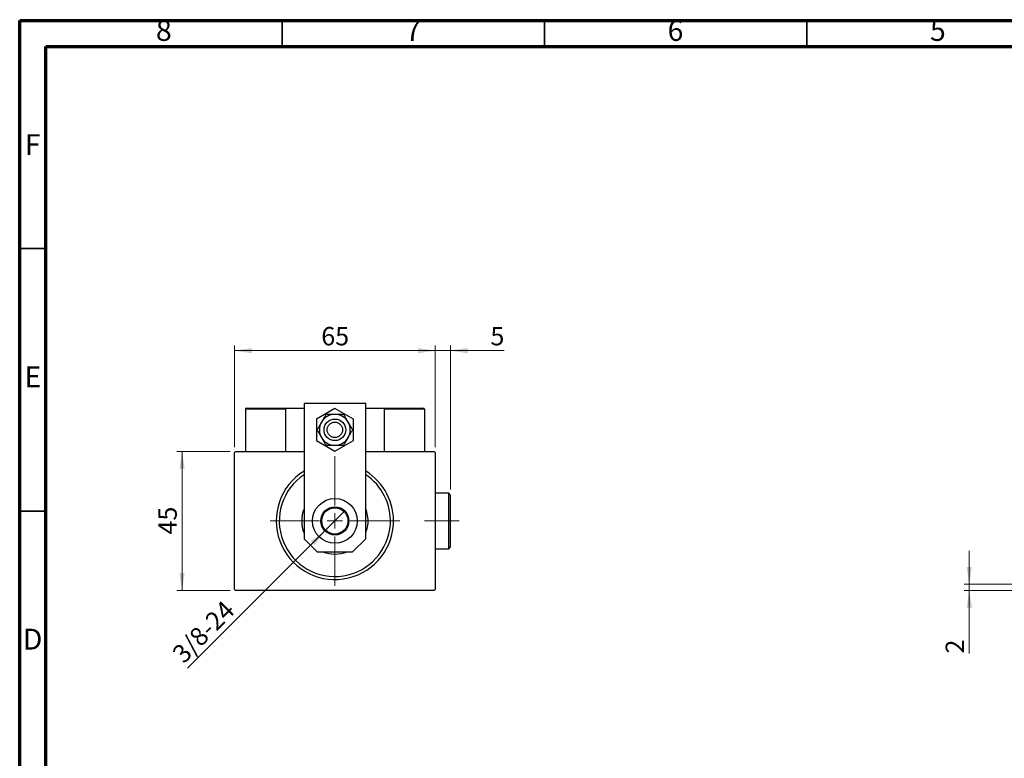
# Model space of a CAD drawing. Units: millimetres. Extents: x 15 to 415, y 5 to 292.
# Drawn here: x 15 to 203, y 151 to 292 of the extents above; entities that cross this region are included whole.
import ezdxf

# ---------------------------------------------------------------- set-up
doc = ezdxf.new("R2010")
doc.units = ezdxf.units.MM
doc.linetypes.add('CENTERX2', pattern=[20.32, 12.7, -2.54, 2.54, -2.54])
doc.styles.add('SLDTEXTSTYLE0', font='TXT', dxfattribs={"width": 0.75})
doc.dimstyles.new('SLDDIMSTYLE0', dxfattribs={"dimtxt": 3.5, "dimasz": 3.302, "dimexe": 0, "dimexo": 0.0625, "dimgap": 0.875, "dimtad": 1, "dimdec": 0, "dimlfac": 1.7, "dimrnd": 1e-09, "dimzin": 12, "dimdsep": 46, "dimtxsty": 'SLDTEXTSTYLE0', "dimsah": 1, "dimcen": 0.09, "dimadec": 0, "dimazin": 3, "dimtfac": 1, "dimtdec": 0, "dimtofl": 0, "dimtmove": 0, "dimatfit": 3, "dimfxl": 1, "dimfrac": 2, "dimtolj": 1, "dimtzin": 12, "dimarcsym": 0})
doc.dimstyles.new('SLDDIMSTYLE1', dxfattribs={"dimtxt": 3.5, "dimasz": 3.302, "dimexe": 0, "dimexo": 0.0625, "dimgap": 0.875, "dimtad": 1, "dimdec": 0, "dimlfac": 1.7, "dimrnd": 1e-09, "dimzin": 12, "dimdsep": 46, "dimtxsty": 'SLDTEXTSTYLE0', "dimsah": 1, "dimcen": 0.09, "dimadec": 0, "dimazin": 3, "dimtfac": 1, "dimtdec": 0, "dimtmove": 0, "dimatfit": 0, "dimfxl": 1, "dimfrac": 2, "dimtolj": 1, "dimtzin": 12, "dimarcsym": 0})
doc.dimstyles.new('SLDDIMSTYLE2', dxfattribs={"dimtxt": 3.5, "dimasz": 3.302, "dimexe": 0, "dimexo": 0.0625, "dimgap": 0.875, "dimtad": 1, "dimlfac": 1.7, "dimrnd": 1e-09, "dimzin": 12, "dimdsep": 46, "dimtxsty": 'SLDTEXTSTYLE0', "dimblk1": 'NONE', "dimsah": 1, "dimcen": 0, "dimadec": 0, "dimazin": 3, "dimtfac": 1, "dimtmove": 0, "dimatfit": 3, "dimldrblk": 'NONE', "dimfxl": 1, "dimfrac": 2, "dimtolj": 1, "dimtzin": 12, "dimarcsym": 0})

# ---------------------------------------------------------------- blocks, each defined once
blk = doc.blocks.new('_D')
at = {"color": 7, "linetype": 'Continuous', "lineweight": 0}
for p, q in [((55.12, 209.85), (44.94, 209.85)), ((45.94, 183.38), (45.94, 209.85)), ((55.12, 183.38), (44.94, 183.38))]:
    blk.add_line(p, q, dxfattribs=at)
at = {"color": 7, "linetype": 'Continuous', "lineweight": 18}
for points in [[(45.94, 209.85), (45.43, 206.55), (46.45, 206.55)], [(45.94, 183.38), (46.45, 186.68), (45.43, 186.68)]]:
    blk.add_solid(points, dxfattribs=at)
at = {"color": 7, "linetype": 'Continuous', "lineweight": 18, "insert": (41.43, 194.03), "char_height": 3.5, "attachment_point": 1, "rotation": 90, "style": 'SLDTEXTSTYLE0'}
blk.add_mtext('45', dxfattribs=at)
blk = doc.blocks.new('_D_1')
at = {"color": 7, "linetype": 'Continuous', "lineweight": 0}
for p, q in [((55.94, 210.67), (55.94, 230.06)), ((55.94, 229.06), (94.18, 229.06)), ((94.18, 210.67), (94.18, 230.06))]:
    blk.add_line(p, q, dxfattribs=at)
at = {"color": 7, "linetype": 'Continuous', "lineweight": 18}
for points in [[(55.94, 229.06), (59.24, 228.55), (59.24, 229.57)], [(94.18, 229.06), (90.87, 229.57), (90.87, 228.55)]]:
    blk.add_solid(points, dxfattribs=at)
at = {"color": 7, "linetype": 'Continuous', "lineweight": 18, "insert": (72.47, 233.57), "char_height": 3.5, "attachment_point": 1, "style": 'SLDTEXTSTYLE0'}
blk.add_mtext('65', dxfattribs=at)
blk = doc.blocks.new('_D_2')
at = {"color": 7, "linetype": 'Continuous', "lineweight": 0}
for p, q in [((94.18, 229.06), (87.83, 229.06)), ((94.18, 210.67), (94.18, 230.06)), ((97.06, 229.06), (94.18, 229.06)), ((97.06, 202.61), (97.06, 230.06)), ((97.06, 229.06), (107.29, 229.06))]:
    blk.add_line(p, q, dxfattribs=at)
at = {"color": 7, "linetype": 'Continuous', "lineweight": 18}
for points in [[(94.18, 229.06), (90.87, 229.57), (90.87, 228.55)], [(97.06, 229.06), (100.36, 228.55), (100.36, 229.57)]]:
    blk.add_solid(points, dxfattribs=at)
at = {"color": 7, "linetype": 'Continuous', "lineweight": 18, "insert": (104.7, 233.57), "char_height": 3.5, "attachment_point": 1, "style": 'SLDTEXTSTYLE0'}
blk.add_mtext('5', dxfattribs=at)
blk = doc.blocks.new('_D_3')
at = {"color": 7, "linetype": 'Continuous', "lineweight": 0}
for q in [(76.95, 198.51), (46.98, 168.53)]:
    blk.add_line((73.17, 194.72), q, dxfattribs=at)
at = {"color": 7, "linetype": 'Continuous', "lineweight": 18}
blk.add_solid([(73.17, 194.72), (70.47, 192.74), (71.19, 192.03)], dxfattribs=at)
at = {"color": 7, "linetype": 'Continuous', "lineweight": 18, "insert": (43.79, 171.72), "char_height": 3.5, "attachment_point": 1, "rotation": 45, "style": 'SLDTEXTSTYLE0'}
blk.add_mtext('3/8-24', dxfattribs=at)
blk = doc.blocks.new('_None')
blk = doc.blocks.new('SW_CENTERMARKSYMBOL_0')
at = {"color": 0, "linetype": 'Continuous', "lineweight": 18}
for p, q in [((0, 2.94), (0, 12.35)), ((-2.94, 0), (-12.35, 0)), ((0, 0), (-1.47, 0)), ((0, 0), (0, 1.47)), ((0, 0), (0, -1.47)), ((0, 0), (1.47, 0)), ((2.94, 0), (12.35, 0)), ((0, -2.94), (0, -12.35))]:
    blk.add_line(p, q, dxfattribs=at)
blk = doc.blocks.new('_D_12')
at = {"color": 7, "linetype": 'Continuous', "lineweight": 0}
for p, q in [((195.94, 184.55), (195.94, 190.9)), ((297, 184.55), (194.94, 184.55)), ((195.94, 183.38), (195.94, 184.55)), ((233.18, 183.38), (194.94, 183.38)), ((195.94, 183.38), (195.94, 171.35))]:
    blk.add_line(p, q, dxfattribs=at)
at = {"color": 7, "linetype": 'Continuous', "lineweight": 18}
for points in [[(195.94, 184.55), (196.45, 187.86), (195.43, 187.86)], [(195.94, 183.38), (195.43, 180.08), (196.45, 180.08)]]:
    blk.add_solid(points, dxfattribs=at)
at = {"color": 7, "linetype": 'Continuous', "lineweight": 18, "insert": (191.43, 171.35), "char_height": 3.5, "attachment_point": 1, "rotation": 90, "style": 'SLDTEXTSTYLE0'}
blk.add_mtext('2', dxfattribs=at)

msp = doc.modelspace()

# ---------------------------------------------------------------- linework, layer by layer
at = {"color": 7, "linetype": 'Continuous', "lineweight": 70}
for p, q in [((15, 5), (15, 292)), ((15, 292), (415, 292)), ((20, 10), (20, 287)), ((20, 287), (410, 287))]:
    msp.add_line(p, q, dxfattribs=at)
at = {"color": 7, "linetype": 'Continuous', "lineweight": 35}
for p, q in [((65, 287), (65, 292)), ((115, 287), (115, 292)), ((165, 287), (165, 292)), ((20, 248.5), (15, 248.5)), ((20, 198.5), (15, 198.5))]:
    msp.add_line(p, q, dxfattribs=at)
at = {"color": 7, "linetype": 'Continuous', "lineweight": 25}
for p, q in [((65.6459, 217.9069), (57.9988, 217.9069)), ((57.9988, 217.9069), (57.9988, 209.8481)), ((58.1753, 218.0834), (65.4694, 218.0834)), ((65.4694, 218.0834), (65.6459, 218.0834)), ((65.6459, 218.0834), (69.1753, 218.0834)), ((65.6459, 218.0834), (65.6459, 209.8481)), ((65.6459, 217.9069), (65.6459, 209.8481)), ((80.94, 218.9657), (69.1753, 218.9657)), ((69.1753, 218.9657), (69.1753, 193.2246)), ((75.0576, 218.0411), (71.5282, 216.0034)), ((78.5871, 216.0034), (75.0576, 218.0411)), ((80.94, 193.2246), (80.94, 218.9657)), ((80.94, 218.0834), (84.4694, 218.0834)), ((84.4694, 218.0834), (84.6459, 218.0834)), ((84.4694, 218.0834), (84.4694, 209.8481)), ((92.1165, 217.9069), (84.4694, 217.9069)), ((84.6459, 218.0834), (91.94, 218.0834)), ((92.1165, 217.9069), (92.1165, 209.8481)), ((71.5282, 216.0034), (71.5282, 211.928)), ((78.5871, 211.928), (78.5871, 216.0034)), ((71.5282, 211.928), (75.0576, 209.8903)), ((75.0576, 209.8903), (78.5871, 211.928)), ((56.1165, 209.8481), (55.94, 209.6716)), ((55.94, 183.554), (55.94, 209.6716)), ((56.1165, 209.8481), (69.1753, 209.8481)), ((80.94, 209.8481), (93.9988, 209.8481)), ((94.1753, 209.6716), (93.9988, 209.8481)), ((94.1753, 209.6716), (94.1753, 183.554)), ((96.7635, 201.9069), (94.1753, 201.9069)), ((97.0576, 201.6128), (96.7635, 201.9069)), ((96.7635, 196.6128), (96.7635, 201.9069)), ((97.0576, 201.6128), (97.0576, 196.6128)), ((96.7635, 191.3187), (96.7635, 196.6128)), ((97.0576, 196.6128), (97.0576, 191.6128)), ((69.1753, 193.2246), (71.6694, 190.7304)), ((78.4459, 190.7304), (80.94, 193.2246)), ((96.7635, 191.3187), (97.0576, 191.6128)), ((71.6694, 190.7304), (78.4459, 190.7304)), ((94.1753, 191.3187), (96.7635, 191.3187)), ((55.94, 183.554), (56.1165, 183.3775)), ((93.9988, 183.3775), (56.1165, 183.3775)), ((93.9988, 183.3775), (94.1753, 183.554))]:
    msp.add_line(p, q, dxfattribs=at)
at = {"color": 7, "linetype": 'CENTERX2', "lineweight": 18}
msp.add_line((98.7635, 196.6128), (92.1165, 196.6128), dxfattribs=at)
at = {"color": 7, "linetype": 'Continuous', "lineweight": 25}
for centre, radius in [((75.0576, 213.9657), 2.0588), ((75.0576, 213.9657), 1.4706), ((75.0576, 196.6128), 4.2647), ((75.0576, 196.6128), 2.6765), ((75.0576, 196.6128), 2.5)]:
    msp.add_circle(centre, radius, dxfattribs=at)
for centre, radius, start, end in [((58.1753, 217.9069), 0.1765, 90, 180), ((65.4694, 217.9069), 0.1765, 0, 90), ((84.6459, 217.9069), 0.1765, 90, 180), ((91.94, 217.9069), 0.1765, 0, 90), ((75.0576, 213.9657), 2.9412, 90, 150), ((75.0576, 213.9657), 2.9412, 30, 90), ((75.0576, 213.9657), 2.9412, 150, 210), ((75.0576, 213.9657), 2.9412, 330, 30), ((75.0576, 213.9657), 2.9412, 210, 270), ((75.0576, 213.9657), 2.9412, 270, 330), ((75.0576, 196.6128), 11.1765, 121.756864, 356.530517), ((75.0576, 196.6128), 10.5882, 123.748989, 356.530517), ((75.0576, 196.6128), 11.1765, 356.530517, 58.243136), ((75.0576, 196.6128), 10.5882, 356.530517, 56.251011), ((75.0576, 196.6128), 6.3235, 158.471096, 201.528904), ((75.0576, 196.6128), 6.3235, 356.530517, 21.528904), ((75.0576, 196.6128), 6.3235, 338.471096, 356.530517), ((75.0576, 196.6128), 6.3235, 248.471096, 291.528904)]:
    msp.add_arc(centre, radius, start, end, dxfattribs=at)
for points, knots in [([(73.3596, 216.9069), (73.2586, 216.732), (73.0535, 216.3768), (72.7621, 215.8721), (72.5769, 215.5513), (72.5105, 215.4363)], [0, 0, 0, 0, 0.383551658, 0.77913824, 1, 1, 1, 1]), ([(75.0576, 216.9069), (74.777, 216.9069), (74.1739, 216.9069), (73.6432, 216.9069), (73.3596, 216.9069)], [0, 0, 0, 0, 0.46544539, 1, 1, 1, 1]), ([(76.7557, 216.9069), (76.515, 216.9069), (76.0089, 216.9069), (75.4079, 216.9069), (75.0819, 216.9069), (75.0576, 216.9069)], [0, 0, 0, 0, 0.456434879, 0.959552436, 1, 1, 1, 1]), ([(77.6048, 215.4363), (77.522, 215.5798), (77.345, 215.8862), (77.0826, 216.3408), (76.8862, 216.681), (76.7793, 216.8662), (76.7557, 216.9069)], [0, 0, 0, 0, 0.27524993, 0.58791885, 0.90931143, 1, 1, 1, 1]), ([(72.5105, 215.4363), (72.4277, 215.2929), (72.2508, 214.9864), (71.9883, 214.5319), (71.7919, 214.1916), (71.685, 214.0065), (71.6615, 213.9657)], [0, 0, 0, 0, 0.27524993, 0.58791885, 0.90931143, 1, 1, 1, 1]), ([(71.6615, 213.9657), (71.7624, 213.7909), (71.9675, 213.4356), (72.2589, 212.9309), (72.4441, 212.6101), (72.5105, 212.4951)], [0, 0, 0, 0, 0.38355166, 0.77913824, 1, 1, 1, 1]), ([(78.4538, 213.9657), (78.3529, 214.1406), (78.1478, 214.4959), (77.8564, 215.0005), (77.6711, 215.3214), (77.6048, 215.4363)], [0, 0, 0, 0, 0.38355166, 0.77913824, 1, 1, 1, 1]), ([(77.6048, 212.4951), (77.6876, 212.6386), (77.8645, 212.945), (78.127, 213.3996), (78.3234, 213.7398), (78.4303, 213.925), (78.4538, 213.9657)], [0, 0, 0, 0, 0.275249931, 0.587918845, 0.909311429, 1, 1, 1, 1]), ([(72.5105, 212.4951), (72.5933, 212.3517), (72.7702, 212.0453), (73.0327, 211.5907), (73.2291, 211.2505), (73.336, 211.0653), (73.3596, 211.0246)], [0, 0, 0, 0, 0.27524993, 0.58791885, 0.90931143, 1, 1, 1, 1]), ([(76.7557, 211.0246), (76.8567, 211.1994), (77.0618, 211.5547), (77.3532, 212.0594), (77.5384, 212.3802), (77.6048, 212.4951)], [0, 0, 0, 0, 0.38355166, 0.77913824, 1, 1, 1, 1]), ([(73.3596, 211.0246), (73.6003, 211.0246), (74.1064, 211.0246), (74.7074, 211.0246), (75.0334, 211.0246), (75.0576, 211.0246)], [0, 0, 0, 0, 0.45643488, 0.95955244, 1, 1, 1, 1]), ([(75.0576, 211.0246), (75.3383, 211.0246), (75.9414, 211.0246), (76.4721, 211.0246), (76.7557, 211.0246)], [0, 0, 0, 0, 0.46544539, 1, 1, 1, 1])]:
    msp.add_open_spline(points, degree=3, knots=knots, dxfattribs=at)

# ---------------------------------------------------------------- block references
at = {"color": 7, "linetype": 'Continuous', "lineweight": 0}
msp.add_blockref('SW_CENTERMARKSYMBOL_0', (75.0576, 196.6128), dxfattribs=at)

# ---------------------------------------------------------------- texts
at = {"color": 7, "linetype": 'Continuous', "lineweight": 0, "char_height": 3.9688, "attachment_point": 2, "style": 'SLDTEXTSTYLE0'}
for s, insert in [('8', (42.46, 292.0602)), ('7', (89.96, 292.0602)), ('6', (139.96, 292.0602)), ('5', (189.96, 292.0602)), ('F', (17.4577, 270.3102)), ('E', (17.5078, 226.0602)), ('D', (17.4527, 176.0602))]:
    msp.add_mtext(s, dxfattribs=dict(at, insert=insert))

# ---------------------------------------------------------------- dimensions: what is measured, and where the dimension line sits
at = {"color": 7, "linetype": 'Continuous', "lineweight": 18}
for p1, dimstyle, picture, middle in [((55.94, 209.6716), 'SLDDIMSTYLE0', '_D_1', (75.0576, 229.06)), ((97.0576, 201.6128), 'SLDDIMSTYLE1', '_D_2', (105.9938, 229.06))]:
    dim = msp.add_linear_dim(base=(94.1753, 229.06), p1=p1, p2=(94.1753, 209.6716), dimstyle=dimstyle, dxfattribs=at)
    dim.commit()
    dim.dimension.update_dxf_attribs({"geometry": picture, "text_midpoint": middle, "dimtype": 160})
for base, p1, p2, dimstyle, picture, middle in [((45.94, 209.8481), (56.1165, 183.3775), (56.1165, 209.8481), 'SLDDIMSTYLE0', '_D', (45.94, 196.6128)), ((195.94, 184.554), (234.1753, 183.3775), (297.9988, 184.554), 'SLDDIMSTYLE1', '_D_12', (195.94, 172.6404))]:
    dim = msp.add_linear_dim(base=base, p1=p1, p2=p2, angle=90, dimstyle=dimstyle, dxfattribs=at)
    dim.commit()
    dim.dimension.update_dxf_attribs({"geometry": picture, "text_midpoint": middle, "dimtype": 160})
dim = msp.add_diameter_dim_2p(p1=(76.9502, 198.5053), p2=(73.1651, 194.7202), text='3/8-24', dimstyle='SLDDIMSTYLE2', override={"dimpost": '<>'}, dxfattribs=at)
dim.commit()
dim.dimension.update_dxf_attribs({"geometry": '_D_3', "text_midpoint": (51.8224, 173.3775), "dimtype": 163})

doc.saveas('drawing.dxf')
